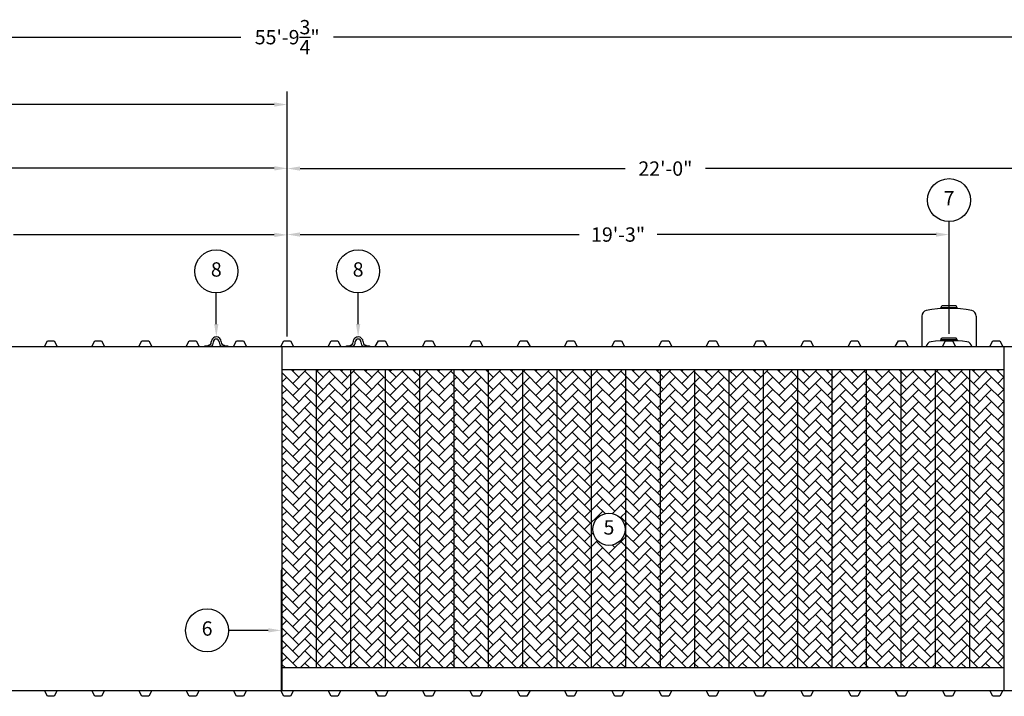
# Model space of a CAD drawing. Extents: x 0 to 1080, y 0 to 720.
# Drawn here: x 337 to 681, y 188 to 424 of the extents above; entities that cross this region are included whole.
import ezdxf
from ezdxf.enums import TextEntityAlignment as Align

# ---------------------------------------------------------------- set-up
doc = ezdxf.new("R2010")
doc.units = 0
doc.header["$LTSCALE"] = 4
doc.header["$MEASUREMENT"] = 0
doc.layers.get('0').update_dxf_attribs({"linetype": 'CONTINUOUS'})
doc.layers.get('DEFPOINTS').update_dxf_attribs({"linetype": 'CONTINUOUS'})
doc.layers.add('DIM', color=2, linetype='CONTINUOUS')
doc.styles.add('R1', font='ROMANS.shx', dxfattribs={"height": 5})
doc.dimstyles.new('ROMANS', dxfattribs={"dimscale": 3, "dimtxt": 0.18, "dimasz": 0.18, "dimexe": 0.18, "dimexo": 0.0625, "dimgap": 0.09, "dimtad": 0, "dimtih": 1, "dimtoh": 1, "dimdec": 4, "dimzin": 3, "dimdsep": 46, "dimtxsty": 'Standard', "dimcen": -0.09, "dimadec": 0, "dimazin": 0, "dimtfac": 1, "dimtdec": 4, "dimtofl": 0, "dimtmove": 0, "dimatfit": 3, "dimfxl": 1, "dimtolj": 1, "dimtzin": 0, "dimarcsym": 0})

# ---------------------------------------------------------------- blocks, each defined once
blk = doc.blocks.new('*D1')
at = {"layer": 'DEFPOINTS', "color": 0, "transparency": 16777216}
for p in [(765.69, 417.78), (95.94, 249.82), (765.69, 249.82)]:
    blk.add_point(p, dxfattribs=at)
at = {"layer": 'DIM', "color": 0, "lineweight": -2, "transparency": 16777216}
for p, q in [((95.94, 251.32), (95.94, 422.28)), ((765.69, 251.32), (765.69, 422.28)), ((100.44, 417.78), (414.68, 417.78)), ((761.19, 417.78), (446.96, 417.78))]:
    blk.add_line(p, q, dxfattribs=at)
at = {"layer": 'DIM', "color": 0, "transparency": 16777216}
for points in [[(100.44, 418.53), (100.44, 417.03), (95.94, 417.78)], [(761.19, 418.53), (761.19, 417.03), (765.69, 417.78)]]:
    blk.add_solid(points, dxfattribs=at)
at = {"layer": 'DIM', "color": 0, "transparency": 16777216, "insert": (430.82, 417.78), "char_height": 5, "attachment_point": 5, "style": 'R1'}
blk.add_mtext('\\A1;55\'-9{\\H1.000000x;\\S3/4;}"', dxfattribs=at)
blk = doc.blocks.new('*D18')
at = {"layer": 'DEFPOINTS', "color": 0, "transparency": 16777216}
for p in [(208.07, 348.8), (208.07, 341.07), (430.82, 311.82)]:
    blk.add_point(p, dxfattribs=at)
at = {"layer": 'DIM', "color": 0, "lineweight": -2, "transparency": 16777216}
for p, q in [((208.07, 342.57), (208.07, 353.3)), ((430.82, 313.32), (430.82, 353.3)), ((212.57, 348.8), (303.66, 348.8)), ((426.32, 348.8), (335.23, 348.8))]:
    blk.add_line(p, q, dxfattribs=at)
at = {"layer": 'DIM', "color": 0, "transparency": 16777216}
for points in [[(212.57, 349.55), (212.57, 348.05), (208.07, 348.8)], [(426.32, 349.55), (426.32, 348.05), (430.82, 348.8)]]:
    blk.add_solid(points, dxfattribs=at)
at = {"layer": 'DIM', "color": 0, "transparency": 16777216, "insert": (319.44, 348.8), "char_height": 5, "attachment_point": 5, "style": 'R1'}
blk.add_mtext('\\A1;18\'-6{\\H1.000000x;\\S3/4;}"', dxfattribs=at)
blk = doc.blocks.new('*D19')
at = {"layer": 'DEFPOINTS', "color": 0, "transparency": 16777216}
for p in [(175.07, 372.02), (175.07, 311.82), (430.82, 311.82)]:
    blk.add_point(p, dxfattribs=at)
at = {"layer": 'DIM', "color": 0, "lineweight": -2, "transparency": 16777216}
for p, q in [((175.07, 313.32), (175.07, 376.52)), ((430.82, 313.32), (430.82, 376.52)), ((179.57, 372.02), (286.8, 372.02)), ((426.32, 372.02), (319.09, 372.02))]:
    blk.add_line(p, q, dxfattribs=at)
at = {"layer": 'DIM', "color": 0, "transparency": 16777216}
for points in [[(179.57, 372.77), (179.57, 371.27), (175.07, 372.02)], [(426.32, 372.77), (426.32, 371.27), (430.82, 372.02)]]:
    blk.add_solid(points, dxfattribs=at)
at = {"layer": 'DIM', "color": 0, "transparency": 16777216, "insert": (302.94, 372.02), "char_height": 5, "attachment_point": 5, "style": 'R1'}
blk.add_mtext('\\A1;21\'-3{\\H1.000000x;\\S3/4;}"', dxfattribs=at)
blk = doc.blocks.new('*D20')
at = {"layer": 'DEFPOINTS', "color": 0, "transparency": 16777216}
for p in [(150.32, 394.28), (150.32, 318.82), (430.82, 311.82)]:
    blk.add_point(p, dxfattribs=at)
at = {"layer": 'DIM', "color": 0, "lineweight": -2, "transparency": 16777216}
for p, q in [((150.32, 320.32), (150.32, 398.78)), ((430.82, 313.32), (430.82, 398.78)), ((154.82, 394.28), (274.55, 394.28)), ((426.32, 394.28), (306.59, 394.28))]:
    blk.add_line(p, q, dxfattribs=at)
at = {"layer": 'DIM', "color": 0, "transparency": 16777216}
for points in [[(154.82, 395.03), (154.82, 393.53), (150.32, 394.28)], [(426.32, 395.03), (426.32, 393.53), (430.82, 394.28)]]:
    blk.add_solid(points, dxfattribs=at)
at = {"layer": 'DIM', "color": 0, "transparency": 16777216, "insert": (290.57, 394.28), "char_height": 5, "attachment_point": 5, "style": 'R1'}
blk.add_mtext('\\A1;23\'-4{\\H1.000000x;\\S1/2;}"', dxfattribs=at)
blk = doc.blocks.new('*D21')
at = {"layer": 'DEFPOINTS', "color": 0, "transparency": 16777216}
for p in [(661.82, 348.92), (661.82, 312.79), (430.82, 311.82)]:
    blk.add_point(p, dxfattribs=at)
at = {"layer": 'DIM', "color": 0, "lineweight": -2, "transparency": 16777216}
for p, q in [((430.82, 313.32), (430.82, 353.42)), ((661.82, 314.29), (661.82, 353.42)), ((435.32, 348.92), (532.68, 348.92)), ((657.32, 348.92), (559.96, 348.92))]:
    blk.add_line(p, q, dxfattribs=at)
at = {"layer": 'DIM', "color": 0, "transparency": 16777216}
for points in [[(435.32, 349.67), (435.32, 348.17), (430.82, 348.92)], [(657.32, 349.67), (657.32, 348.17), (661.82, 348.92)]]:
    blk.add_solid(points, dxfattribs=at)
at = {"layer": 'DIM', "color": 0, "transparency": 16777216, "insert": (546.32, 348.92), "char_height": 5, "attachment_point": 5, "style": 'R1'}
blk.add_mtext('\\A1;19\'-3"', dxfattribs=at)
blk = doc.blocks.new('*D22')
at = {"layer": 'DEFPOINTS', "color": 0, "transparency": 16777216}
for p in [(694.82, 371.94), (694.82, 315.82), (430.82, 311.82)]:
    blk.add_point(p, dxfattribs=at)
at = {"layer": 'DIM', "color": 0, "lineweight": -2, "transparency": 16777216}
for p, q in [((430.82, 313.32), (430.82, 376.44)), ((694.82, 317.32), (694.82, 376.44)), ((435.32, 371.94), (548.82, 371.94)), ((690.32, 371.94), (576.82, 371.94))]:
    blk.add_line(p, q, dxfattribs=at)
at = {"layer": 'DIM', "color": 0, "transparency": 16777216}
for points in [[(435.32, 372.69), (435.32, 371.19), (430.82, 371.94)], [(690.32, 372.69), (690.32, 371.19), (694.82, 371.94)]]:
    blk.add_solid(points, dxfattribs=at)
at = {"layer": 'DIM', "color": 0, "transparency": 16777216, "insert": (562.82, 371.94), "char_height": 5, "attachment_point": 5, "style": 'R1'}
blk.add_mtext('\\A1;22\'-0"', dxfattribs=at)

msp = doc.modelspace()

# ---------------------------------------------------------------- hatches: boundary and pattern name
h = msp.add_hatch()
h.set_pattern_fill('AR-HBONE', color=256, scale=0.75)
h.paths.add_polyline_path([(441.0697, 301.82056), (429.0697, 301.82056), (429.0697, 197.82056), (441.0697, 197.82056)])
h.paths.add_polyline_path([(453.0697, 301.82056), (441.0697, 301.82056), (441.0697, 197.82056), (453.0697, 197.82056)])
h.paths.add_polyline_path([(465.0697, 301.82056), (453.0697, 301.82056), (453.0697, 197.82056), (465.0697, 197.82056)])
h.paths.add_polyline_path([(477.0697, 301.82056), (465.0697, 301.82056), (465.0697, 197.82056), (477.0697, 197.82056)])
h.paths.add_polyline_path([(489.0697, 301.82056), (477.0697, 301.82056), (477.0697, 197.82056), (489.0697, 197.82056)])
h.paths.add_polyline_path([(501.0697, 301.82056), (489.0697, 301.82056), (489.0697, 197.82056), (501.0697, 197.82056)])
h.paths.add_polyline_path([(513.0697, 301.82056), (501.0697, 301.82056), (501.0697, 197.82056), (513.0697, 197.82056)])
h.paths.add_polyline_path([(525.0697, 301.82056), (513.0697, 301.82056), (513.0697, 197.82056), (525.0697, 197.82056)])
h.paths.add_polyline_path([(537.0697, 301.82056), (525.0697, 301.82056), (525.0697, 197.82056), (537.0697, 197.82056)])
h.paths.add_polyline_path([(549.0697, 301.82056), (537.0697, 301.82056), (537.0697, 197.82056), (549.0697, 197.82056)])
h.paths.add_polyline_path([(548.74798, 246.08368, -1), (537.50079, 246.08368, -1)], flags=16)
h.paths.add_polyline_path([(561.0697, 301.82056), (549.0697, 301.82056), (549.0697, 197.82056), (561.0697, 197.82056)])
h.paths.add_polyline_path([(573.0697, 301.82056), (561.0697, 301.82056), (561.0697, 197.82056), (573.0697, 197.82056)])
h.paths.add_polyline_path([(597.0697, 301.82056), (585.0697, 301.82056), (585.0697, 197.82056), (597.0697, 197.82056)])
h.paths.add_polyline_path([(585.0697, 301.82056), (573.0697, 301.82056), (573.0697, 197.82056), (585.0697, 197.82056)])
h.paths.add_polyline_path([(609.0697, 301.82056), (597.0697, 301.82056), (597.0697, 197.82056), (609.0697, 197.82056)])
h.paths.add_polyline_path([(621.0697, 301.82056), (609.0697, 301.82056), (609.0697, 197.82056), (621.0697, 197.82056)])
h.paths.add_polyline_path([(633.0697, 301.82056), (621.0697, 301.82056), (621.0697, 197.82056), (633.0697, 197.82056)])
h.paths.add_polyline_path([(645.0697, 301.82056), (633.0697, 301.82056), (633.0697, 197.82056), (645.0697, 197.82056)])
h.paths.add_polyline_path([(657.0697, 301.82056), (645.0697, 301.82056), (645.0697, 197.82056), (657.0697, 197.82056)])
h.paths.add_polyline_path([(669.0697, 301.82056), (657.0697, 301.82056), (657.0697, 197.82056), (669.0697, 197.82056)])
h.paths.add_polyline_path([(681.0697, 301.82056), (669.0697, 301.82056), (669.0697, 197.82056), (681.0697, 197.82056)])
h.paths.add_polyline_path([(540.20845, 242.33462), (546.04033, 242.33462), (546.04033, 249.83274), (540.20845, 249.83274)], flags=8)

# ---------------------------------------------------------------- linework, layer by layer
at = {"color": 7, "linetype": 'Continuous'}
for p, q in [((658.9447, 323.38021), (659.31397, 324.02249)), ((664.6947, 323.38021), (658.9447, 323.38021)), ((658.9447, 323.38021), (658.9447, 323.02245)), ((664.3255, 324.02249), (659.31397, 324.02249)), ((664.6947, 323.38021), (664.3255, 324.02249)), ((664.6947, 323.38021), (664.6947, 323.02245)), ((652.3197, 320.4991), (652.3197, 309.82056)), ((671.3197, 320.4969), (671.3197, 309.82056)), ((658.9447, 312.14488), (659.31398, 312.78717)), ((664.32551, 312.78716), (659.31398, 312.78717)), ((664.6947, 312.14488), (664.32551, 312.78716)), ((334.0697, 309.82056), (346.0697, 309.82056)), ((346.0697, 309.82056), (347.1322, 311.82056)), ((346.0697, 309.82056), (350.5697, 309.82056)), ((347.1322, 311.82056), (349.5072, 311.82056)), ((349.5072, 311.82056), (350.5697, 309.82056)), ((350.5697, 309.82056), (362.5697, 309.82056)), ((362.5697, 309.82056), (363.6322, 311.82056)), ((362.5697, 309.82056), (367.0697, 309.82056)), ((363.6322, 311.82056), (366.0072, 311.82056)), ((366.0072, 311.82056), (367.0697, 309.82056)), ((367.0697, 309.82056), (379.0697, 309.82056)), ((379.0697, 309.82056), (380.1322, 311.82056)), ((379.0697, 309.82056), (383.5697, 309.82056)), ((380.1322, 311.82056), (382.5072, 311.82056)), ((382.5072, 311.82056), (383.5697, 309.82056)), ((383.5697, 309.82056), (395.5697, 309.82056)), ((395.5697, 309.82056), (396.6322, 311.82056)), ((395.5697, 309.82056), (400.0697, 309.82056)), ((396.6322, 311.82056), (399.0072, 311.82056)), ((399.0072, 311.82056), (400.0697, 309.82056)), ((400.0697, 309.82056), (412.0697, 309.82056)), ((402.0697, 309.82056), (402.0697, 310.07184)), ((402.0697, 310.07184), (403.0447, 310.07184)), ((404.22113, 309.82056), (402.0697, 309.82056)), ((403.31856, 310.32184), (403.3197, 310.32184)), ((404.31965, 311.32185), (404.31965, 311.44685)), ((405.0697, 311.32184), (405.06967, 311.44685)), ((407.06971, 311.44685), (407.0697, 311.32184)), ((407.8197, 311.44684), (407.81973, 311.32185)), ((410.0697, 309.82056), (407.91829, 309.82056)), ((408.8197, 310.32184), (408.82084, 310.32184)), ((409.0947, 310.07184), (410.0697, 310.07184)), ((410.0697, 310.07184), (410.0697, 309.82056)), ((412.0697, 309.82056), (413.1322, 311.82056)), ((412.0697, 309.82056), (416.5697, 309.82056)), ((413.1322, 311.82056), (415.5072, 311.82056)), ((415.5072, 311.82056), (416.5697, 309.82056)), ((416.5697, 309.82056), (428.5697, 309.82056)), ((428.5697, 309.82056), (429.6322, 311.82056)), ((428.5697, 309.82056), (433.0697, 309.82056)), ((429.0697, 189.82056), (429.0697, 309.82056)), ((429.6322, 311.82056), (432.0072, 311.82056)), ((432.0072, 311.82056), (433.0697, 309.82056)), ((433.0697, 309.82056), (445.0697, 309.82056)), ((445.0697, 309.82056), (446.1322, 311.82056)), ((445.0697, 309.82056), (449.5697, 309.82056)), ((446.1322, 311.82056), (448.5072, 311.82056)), ((448.5072, 311.82056), (449.5697, 309.82056)), ((449.5697, 309.82056), (461.5697, 309.82056)), ((451.5697, 309.82056), (451.5697, 310.07184)), ((451.5697, 310.07184), (452.5447, 310.07184)), ((453.72113, 309.82056), (451.5697, 309.82056)), ((452.81856, 310.32184), (452.8197, 310.32184)), ((453.81965, 311.32185), (453.81965, 311.44685)), ((454.5697, 311.32184), (454.56967, 311.44685)), ((456.56971, 311.44685), (456.5697, 311.32184)), ((457.3197, 311.44684), (457.31973, 311.32185)), ((459.5697, 309.82056), (457.41829, 309.82056)), ((458.3197, 310.32184), (458.32084, 310.32184)), ((458.5947, 310.07184), (459.5697, 310.07184)), ((459.5697, 310.07184), (459.5697, 309.82056)), ((461.5697, 309.82056), (462.6322, 311.82056)), ((461.5697, 309.82056), (466.0697, 309.82056)), ((462.6322, 311.82056), (465.0072, 311.82056)), ((465.0072, 311.82056), (466.0697, 309.82056)), ((466.0697, 309.82056), (478.0697, 309.82056)), ((478.0697, 309.82056), (479.1322, 311.82056)), ((478.0697, 309.82056), (482.5697, 309.82056)), ((479.1322, 311.82056), (481.5072, 311.82056)), ((481.5072, 311.82056), (482.5697, 309.82056)), ((482.5697, 309.82056), (494.5697, 309.82056)), ((494.5697, 309.82056), (495.6322, 311.82056)), ((494.5697, 309.82056), (499.0697, 309.82056)), ((495.6322, 311.82056), (498.0072, 311.82056)), ((498.0072, 311.82056), (499.0697, 309.82056)), ((499.0697, 309.82056), (511.0697, 309.82056)), ((511.0697, 309.82056), (512.1322, 311.82056)), ((511.0697, 309.82056), (515.5697, 309.82056)), ((512.1322, 311.82056), (514.5072, 311.82056)), ((514.5072, 311.82056), (515.5697, 309.82056)), ((515.5697, 309.82056), (527.5697, 309.82056)), ((527.5697, 309.82056), (528.6322, 311.82056)), ((527.5697, 309.82056), (532.0697, 309.82056)), ((528.6322, 311.82056), (531.0072, 311.82056)), ((531.0072, 311.82056), (532.0697, 309.82056)), ((532.0697, 309.82056), (544.0697, 309.82056)), ((544.0697, 309.82056), (545.1322, 311.82056)), ((544.0697, 309.82056), (548.5697, 309.82056)), ((545.1322, 311.82056), (547.5072, 311.82056)), ((547.5072, 311.82056), (548.5697, 309.82056)), ((548.5697, 309.82056), (560.5697, 309.82056)), ((560.5697, 309.82056), (561.6322, 311.82056)), ((560.5697, 309.82056), (565.0697, 309.82056)), ((561.6322, 311.82056), (564.0072, 311.82056)), ((564.0072, 311.82056), (565.0697, 309.82056)), ((565.0697, 309.82056), (577.0697, 309.82056)), ((577.0697, 309.82056), (578.1322, 311.82056)), ((577.0697, 309.82056), (581.5697, 309.82056)), ((578.1322, 311.82056), (580.5072, 311.82056)), ((580.5072, 311.82056), (581.5697, 309.82056)), ((581.5697, 309.82056), (593.5697, 309.82056)), ((593.5697, 309.82056), (594.6322, 311.82056)), ((593.5697, 309.82056), (598.0697, 309.82056)), ((594.6322, 311.82056), (597.0072, 311.82056)), ((597.0072, 311.82056), (598.0697, 309.82056)), ((598.0697, 309.82056), (610.0697, 309.82056)), ((610.0697, 309.82056), (611.1322, 311.82056)), ((610.0697, 309.82056), (614.5697, 309.82056)), ((611.1322, 311.82056), (613.5072, 311.82056)), ((613.5072, 311.82056), (614.5697, 309.82056)), ((614.5697, 309.82056), (626.5697, 309.82056)), ((626.5697, 309.82056), (627.6322, 311.82056)), ((626.5697, 309.82056), (631.0697, 309.82056)), ((627.6322, 311.82056), (630.0072, 311.82056)), ((630.0072, 311.82056), (631.0697, 309.82056)), ((631.0697, 309.82056), (643.0697, 309.82056)), ((643.0697, 309.82056), (644.1322, 311.82056)), ((643.0697, 309.82056), (647.5697, 309.82056)), ((644.1322, 311.82056), (646.5072, 311.82056)), ((646.5072, 311.82056), (647.5697, 309.82056)), ((647.5697, 309.82056), (659.5697, 309.82056)), ((664.6947, 312.14488), (658.9447, 312.14488)), ((658.9447, 312.14488), (658.9447, 311.82726)), ((659.5697, 309.82056), (660.6322, 311.82056)), ((659.5697, 309.82056), (664.0697, 309.82056)), ((660.6322, 311.82056), (663.0072, 311.82056)), ((663.0072, 311.82056), (664.0697, 309.82056)), ((664.0697, 309.82056), (676.0697, 309.82056)), ((664.6947, 312.14488), (664.6947, 311.82726)), ((676.0697, 309.82056), (677.1322, 311.82056)), ((676.0697, 309.82056), (680.5697, 309.82056)), ((677.1322, 311.82056), (679.5072, 311.82056)), ((679.5072, 311.82056), (680.5697, 309.82056)), ((680.5697, 309.82056), (685.82664, 309.82056)), ((681.0697, 189.82056), (681.0697, 309.82056)), ((429.0697, 301.82056), (681.0697, 301.82056)), ((441.0697, 197.82056), (441.0697, 301.82056)), ((453.0697, 197.82056), (453.0697, 301.82056)), ((465.0697, 197.82056), (465.0697, 301.82056)), ((477.0697, 197.82056), (477.0697, 301.82056)), ((489.0697, 197.82056), (489.0697, 301.82056)), ((501.0697, 197.82056), (501.0697, 301.82056)), ((513.0697, 197.82056), (513.0697, 301.82056)), ((525.0697, 197.82056), (525.0697, 301.82056)), ((537.0697, 197.82056), (537.0697, 301.82056)), ((549.0697, 197.82056), (549.0697, 301.82056)), ((561.0697, 197.82056), (561.0697, 301.82056)), ((573.0697, 197.82056), (573.0697, 301.82056)), ((585.0697, 197.82056), (585.0697, 301.82056)), ((597.0697, 197.82056), (597.0697, 301.82056)), ((609.0697, 197.82056), (609.0697, 301.82056)), ((621.0697, 197.82056), (621.0697, 301.82056)), ((633.0697, 197.82056), (633.0697, 301.82056)), ((645.0697, 197.82056), (645.0697, 301.82056)), ((657.0697, 197.82056), (657.0697, 301.82056)), ((669.0697, 197.82056), (669.0697, 301.82056)), ((429.0697, 197.82056), (681.0697, 197.82056)), ((334.0697, 189.82056), (346.0697, 189.82056)), ((346.0697, 189.82056), (350.5697, 189.82056)), ((347.1322, 187.82056), (346.0697, 189.82056)), ((350.5697, 189.82056), (349.5072, 187.82056)), ((350.5697, 189.82056), (362.5697, 189.82056)), ((362.5697, 189.82056), (367.0697, 189.82056)), ((363.6322, 187.82056), (362.5697, 189.82056)), ((367.0697, 189.82056), (366.0072, 187.82056)), ((367.0697, 189.82056), (379.0697, 189.82056)), ((379.0697, 189.82056), (383.5697, 189.82056)), ((380.1322, 187.82056), (379.0697, 189.82056)), ((383.5697, 189.82056), (382.5072, 187.82056)), ((383.5697, 189.82056), (395.5697, 189.82056)), ((395.5697, 189.82056), (400.0697, 189.82056)), ((396.6322, 187.82056), (395.5697, 189.82056)), ((400.0697, 189.82056), (399.0072, 187.82056)), ((400.0697, 189.82056), (412.0697, 189.82056)), ((412.0697, 189.82056), (416.5697, 189.82056)), ((413.1322, 187.82056), (412.0697, 189.82056)), ((416.5697, 189.82056), (415.5072, 187.82056)), ((416.5697, 189.82056), (428.5697, 189.82056)), ((428.5697, 189.82056), (433.0697, 189.82056)), ((429.6322, 187.82056), (428.5697, 189.82056)), ((433.0697, 189.82056), (432.0072, 187.82056)), ((433.0697, 189.82056), (445.0697, 189.82056)), ((445.0697, 189.82056), (449.5697, 189.82056)), ((446.1322, 187.82056), (445.0697, 189.82056)), ((449.5697, 189.82056), (448.5072, 187.82056)), ((449.5697, 189.82056), (461.5697, 189.82056)), ((461.5697, 189.82056), (466.0697, 189.82056)), ((462.6322, 187.82056), (461.5697, 189.82056)), ((466.0697, 189.82056), (465.0072, 187.82056)), ((466.0697, 189.82056), (478.0697, 189.82056)), ((478.0697, 189.82056), (482.5697, 189.82056)), ((479.1322, 187.82056), (478.0697, 189.82056)), ((482.5697, 189.82056), (481.5072, 187.82056)), ((482.5697, 189.82056), (494.5697, 189.82056)), ((494.5697, 189.82056), (499.0697, 189.82056)), ((495.6322, 187.82056), (494.5697, 189.82056)), ((499.0697, 189.82056), (498.0072, 187.82056)), ((499.0697, 189.82056), (511.0697, 189.82056)), ((511.0697, 189.82056), (515.5697, 189.82056)), ((512.1322, 187.82056), (511.0697, 189.82056)), ((515.5697, 189.82056), (514.5072, 187.82056)), ((515.5697, 189.82056), (527.5697, 189.82056)), ((527.5697, 189.82056), (532.0697, 189.82056)), ((528.6322, 187.82056), (527.5697, 189.82056)), ((532.0697, 189.82056), (531.0072, 187.82056)), ((532.0697, 189.82056), (544.0697, 189.82056)), ((544.0697, 189.82056), (548.5697, 189.82056)), ((545.1322, 187.82056), (544.0697, 189.82056)), ((548.5697, 189.82056), (547.5072, 187.82056)), ((548.5697, 189.82056), (560.5697, 189.82056)), ((560.5697, 189.82056), (565.0697, 189.82056)), ((561.6322, 187.82056), (560.5697, 189.82056)), ((565.0697, 189.82056), (564.0072, 187.82056)), ((565.0697, 189.82056), (577.0697, 189.82056)), ((577.0697, 189.82056), (581.5697, 189.82056)), ((578.1322, 187.82056), (577.0697, 189.82056)), ((581.5697, 189.82056), (580.5072, 187.82056)), ((581.5697, 189.82056), (593.5697, 189.82056)), ((593.5697, 189.82056), (598.0697, 189.82056)), ((594.6322, 187.82056), (593.5697, 189.82056)), ((598.0697, 189.82056), (597.0072, 187.82056)), ((598.0697, 189.82056), (610.0697, 189.82056)), ((610.0697, 189.82056), (614.5697, 189.82056)), ((611.1322, 187.82056), (610.0697, 189.82056)), ((614.5697, 189.82056), (613.5072, 187.82056)), ((614.5697, 189.82056), (626.5697, 189.82056)), ((626.5697, 189.82056), (631.0697, 189.82056)), ((627.6322, 187.82056), (626.5697, 189.82056)), ((631.0697, 189.82056), (630.0072, 187.82056)), ((631.0697, 189.82056), (643.0697, 189.82056)), ((643.0697, 189.82056), (647.5697, 189.82056)), ((644.1322, 187.82056), (643.0697, 189.82056)), ((647.5697, 189.82056), (646.5072, 187.82056)), ((647.5697, 189.82056), (659.5697, 189.82056)), ((659.5697, 189.82056), (664.0697, 189.82056)), ((660.6322, 187.82056), (659.5697, 189.82056)), ((664.0697, 189.82056), (663.0072, 187.82056)), ((664.0697, 189.82056), (676.0697, 189.82056)), ((676.0697, 189.82056), (680.5697, 189.82056)), ((677.1322, 187.82056), (676.0697, 189.82056)), ((680.5697, 189.82056), (679.5072, 187.82056)), ((680.5697, 189.82056), (692.5697, 189.82056)), ((349.5072, 187.82056), (347.1322, 187.82056)), ((366.0072, 187.82056), (363.6322, 187.82056)), ((382.5072, 187.82056), (380.1322, 187.82056)), ((399.0072, 187.82056), (396.6322, 187.82056)), ((415.5072, 187.82056), (413.1322, 187.82056)), ((432.0072, 187.82056), (429.6322, 187.82056)), ((448.5072, 187.82056), (446.1322, 187.82056)), ((465.0072, 187.82056), (462.6322, 187.82056)), ((481.5072, 187.82056), (479.1322, 187.82056)), ((498.0072, 187.82056), (495.6322, 187.82056)), ((514.5072, 187.82056), (512.1322, 187.82056)), ((531.0072, 187.82056), (528.6322, 187.82056)), ((547.5072, 187.82056), (545.1322, 187.82056)), ((564.0072, 187.82056), (561.6322, 187.82056)), ((580.5072, 187.82056), (578.1322, 187.82056)), ((597.0072, 187.82056), (594.6322, 187.82056)), ((613.5072, 187.82056), (611.1322, 187.82056)), ((630.0072, 187.82056), (627.6322, 187.82056)), ((646.5072, 187.82056), (644.1322, 187.82056)), ((663.0072, 187.82056), (660.6322, 187.82056)), ((679.5072, 187.82056), (677.1322, 187.82056))]:
    msp.add_line(p, q, dxfattribs=at)
for p, q in [((429.0697, 231.82056), (428.6947, 231.82056)), ((428.6947, 231.82056), (428.6947, 189.82056)), ((429.0697, 189.82056), (429.0697, 231.82056))]:
    msp.add_line(p, q)
for centre, radius, start, end in [((661.81501, 275.10893), 47.99998, 80.4526508, 99.5469318), ((654.3197, 320.4991), 2, 103.1887508, 180.0000366), ((669.31969, 320.4969), 2, 0.0001, 76.7994063), ((406.06965, 311.44684), 1.75, 89.9982648, 179.9997708), ((406.0697, 311.44684), 1.75, 0, 90), ((455.56965, 311.44684), 1.75, 89.9982648, 179.9997708), ((455.5697, 311.44684), 1.75, 0, 90), ((403.0447, 310.34684), 0.275, 270.0000295, 354.78412), ((403.31965, 311.32184), 1, 270.0030367, 0.0002293), ((403.31968, 311.32183), 1.75002, 301.0044925, 0.0003876), ((406.06969, 311.44684), 1.00003, 90.0003793, 179.9995989), ((406.0697, 311.44686), 1.00001, 359.9992552, 90.0007116), ((408.8197, 311.32184), 1.75, 180, 238.99626), ((408.8197, 311.32182), 0.99997, 179.9982484, 270.0000327), ((409.0947, 310.34684), 0.275, 185.2159086, 270.0001503), ((452.5447, 310.34684), 0.275, 270.0000295, 354.78412), ((452.81965, 311.32184), 1, 270.0030367, 0.0002293), ((452.81968, 311.32183), 1.75002, 301.0044925, 0.0003876), ((455.56969, 311.44684), 1.00003, 90.0003793, 179.9995989), ((455.5697, 311.44686), 1.00001, 359.9992552, 90.0007116), ((458.3197, 311.32184), 1.75, 180, 238.99626), ((458.3197, 311.32182), 0.99997, 179.9982484, 270.0000327), ((458.5947, 310.34684), 0.275, 185.2159086, 270.0001503), ((655.8197, 309.52046), 2, 97.4948278, 171.3700767), ((661.8197, 263.91343), 48, 82.5052825, 97.4947175), ((667.8197, 309.52045), 2, 8.6301155, 82.5053478)]:
    msp.add_arc(centre, radius, start, end, dxfattribs=at)
at = {"layer": 'DIM'}
for p, q in [((406.06965, 317.69684), (406.06965, 328.58932)), ((455.56965, 317.69684), (455.56965, 328.58932)), ((424.1947, 210.82056), (410.35378, 210.82056))]:
    msp.add_line(p, q, dxfattribs=at)
for centre, radius in [((661.81974, 360.91942), 7.49813), ((406.06965, 336.08745), 7.49813), ((455.56965, 336.08745), 7.49813), ((543.12439, 246.08368), 5.62359), ((402.85566, 210.82056), 7.49813)]:
    msp.add_circle(centre, radius, dxfattribs=at)
for points in [[(406.81965, 317.69684), (405.31965, 317.69684), (406.06965, 313.19684)], [(456.31965, 317.69684), (454.81965, 317.69684), (455.56965, 313.19684)], [(424.1947, 211.57056), (424.1947, 210.07056), (428.6947, 210.82056)]]:
    msp.add_solid(points, dxfattribs=at)

# ---------------------------------------------------------------- texts
at = {"layer": 'DIM', "style": 'R1'}
for s, p in [('7', (661.81974, 360.91942)), ('8', (406.06965, 336.08745)), ('8', (455.56965, 336.08745)), ('5', (543.12439, 246.08368)), ('6', (402.85566, 210.82056))]:
    msp.add_text(s, height=4.99875, dxfattribs=at).set_placement(p, align=Align.MIDDLE)

# ---------------------------------------------------------------- dimensions: what is measured, and where the dimension line sits
at = {"layer": 'DIM'}
for base, p1, p2, picture, middle in [((765.6947, 417.78461), (95.9447, 249.82056), (765.6947, 249.82056), '*D1', (430.8197, 417.78461)), ((150.3197, 394.28353), (430.8197, 311.82056), (150.3197, 318.82056), '*D20', (290.5697, 394.28353)), ((175.06966, 372.01818), (430.8197, 311.82056), (175.06966, 311.82056), '*D19', (302.94468, 372.01818)), ((694.8197, 371.93862), (430.8197, 311.82056), (694.8197, 315.82056), '*D22', (562.8197, 371.93862)), ((208.0697, 348.79869), (430.8197, 311.82056), (208.0697, 341.07057), '*D18', (319.4447, 348.79869)), ((661.81974, 348.92129), (430.8197, 311.82056), (661.81974, 312.78716), '*D21', (546.31972, 348.92129))]:
    dim = msp.add_linear_dim(base=base, p1=p1, p2=p2, dimstyle='ROMANS', override={"dimscale": 24, "dimtxt": 0.375, "dimasz": 0.1875, "dimexe": 0.1875, "dimgap": 0.0625, "dimlunit": 4, "dimtxsty": 'R1', "dimcen": -0.0625, "dimadec": 4}, dxfattribs=at)
    dim.commit()
    dim.dimension.update_dxf_attribs({"geometry": picture, "text_midpoint": middle})

doc.saveas('drawing.dxf')
